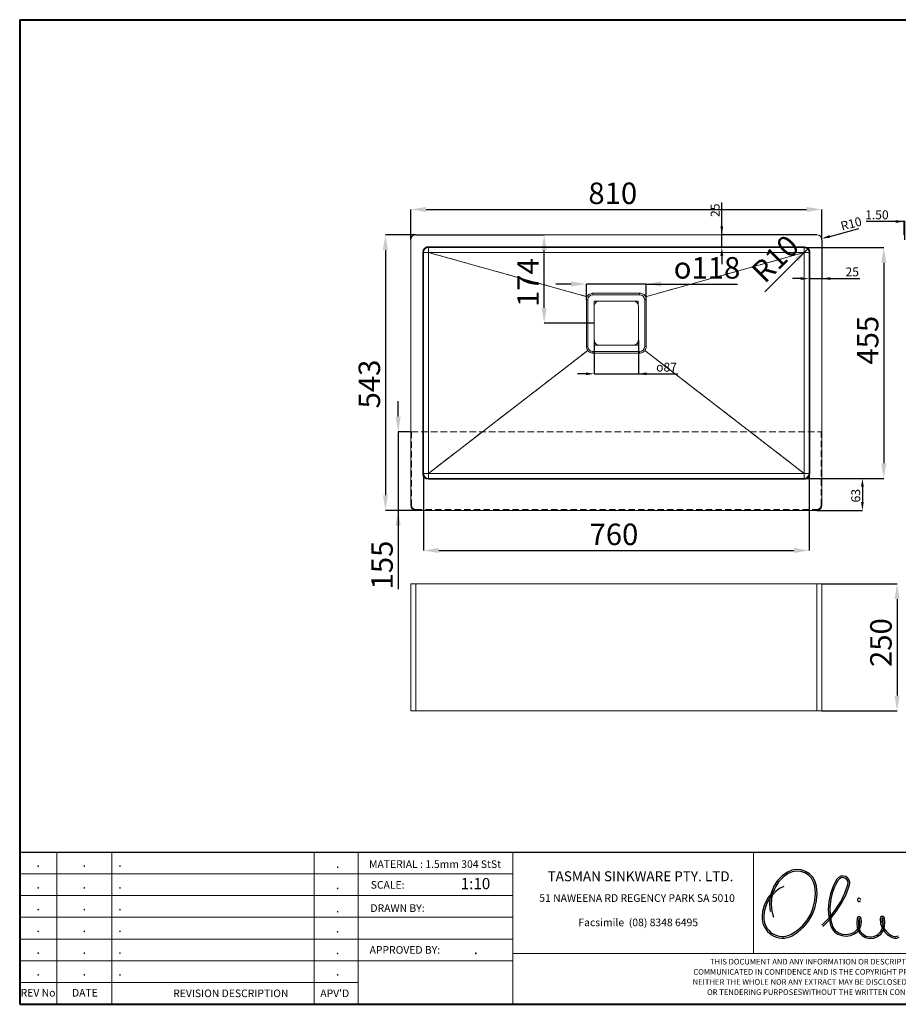
# Model space of a CAD drawing. Units: millimetres. Extents: x 70 to 2886, y 90 to 2030.
# Drawn here: x 70 to 1802, y 90 to 2030 of the extents above; entities that cross this region are included whole.
import ezdxf

# ---------------------------------------------------------------- set-up
doc = ezdxf.new("R2010")
doc.units = ezdxf.units.MM
doc.header["$LTSCALE"] = 10
doc.header["$PDSIZE"] = -1
doc.linetypes.add('HIDDEN', pattern=[1.905, 1.27, -0.635])
doc.layers.add('FORMAT', color=7, linetype='Continuous')
doc.styles.add('SLDTEXTSTYLE0', font='TXT', dxfattribs={"width": 0.605})
doc.styles.add('SLDTEXTSTYLE1', font='TXT', dxfattribs={"width": 0.75})
doc.dimstyles.new('SLDDIMSTYLE0', dxfattribs={"dimtxt": 42.333333, "dimasz": 30, "dimexe": 0, "dimexo": 0.0625, "dimgap": 10.583333, "dimtad": 1, "dimrnd": 1e-09, "dimzin": 12, "dimdsep": 46, "dimtxsty": 'SLDTEXTSTYLE1', "dimsah": 1, "dimcen": 0.09, "dimadec": 0, "dimazin": 3, "dimtfac": 1, "dimtmove": 0, "dimatfit": 0, "dimfxl": 1, "dimfrac": 2, "dimtolj": 1, "dimtzin": 12, "dimarcsym": 0})
doc.dimstyles.new('SLDDIMSTYLE1', dxfattribs={"dimtxt": 42.333333, "dimasz": 30, "dimexe": 0, "dimexo": 0.0625, "dimgap": 10.583333, "dimtad": 1, "dimrnd": 1e-09, "dimzin": 12, "dimdsep": 46, "dimtxsty": 'SLDTEXTSTYLE1', "dimsah": 1, "dimcen": 0.09, "dimadec": 0, "dimazin": 3, "dimtfac": 1, "dimtofl": 0, "dimtmove": 0, "dimatfit": 3, "dimfxl": 1, "dimfrac": 2, "dimtolj": 1, "dimtzin": 12, "dimarcsym": 0})
doc.dimstyles.new('SLDDIMSTYLE2', dxfattribs={"dimtxt": 17.5, "dimasz": 16.51, "dimexe": 0, "dimexo": 0.0625, "dimgap": 4.375, "dimtad": 1, "dimrnd": 1e-09, "dimzin": 12, "dimdsep": 46, "dimtxsty": 'SLDTEXTSTYLE1', "dimsah": 1, "dimcen": 0, "dimadec": 0, "dimazin": 3, "dimtfac": 1, "dimtofl": 0, "dimtmove": 0, "dimatfit": 3, "dimfxl": 1, "dimfrac": 2, "dimtolj": 1, "dimtzin": 12, "dimarcsym": 0})
doc.dimstyles.new('SLDDIMSTYLE3', dxfattribs={"dimtxt": 17.5, "dimasz": 16.51, "dimexe": 0, "dimexo": 0.0625, "dimgap": 4.375, "dimtad": 1, "dimrnd": 1e-09, "dimzin": 12, "dimdsep": 46, "dimtxsty": 'SLDTEXTSTYLE1', "dimsah": 1, "dimcen": 0.09, "dimadec": 0, "dimazin": 3, "dimtfac": 1, "dimtmove": 0, "dimatfit": 0, "dimfxl": 1, "dimfrac": 2, "dimtolj": 1, "dimtzin": 12, "dimarcsym": 0})
doc.dimstyles.new('SLDDIMSTYLE4', dxfattribs={"dimtxt": 17.5, "dimasz": 16.51, "dimexe": 0, "dimexo": 0.0625, "dimgap": 4.375, "dimtad": 1, "dimrnd": 1e-09, "dimzin": 4, "dimdsep": 46, "dimtxsty": 'SLDTEXTSTYLE1', "dimsah": 1, "dimcen": 0.09, "dimadec": 0, "dimazin": 1, "dimtfac": 1, "dimtmove": 0, "dimatfit": 0, "dimfxl": 1, "dimfrac": 2, "dimtolj": 1, "dimtzin": 12, "dimarcsym": 0})

# ---------------------------------------------------------------- blocks, each defined once
blk = doc.blocks.new('SW_NOTE_0')
at = {"layer": 'FORMAT', "color": 0, "char_height": 11, "attachment_point": 2, "style": 'SLDTEXTSTYLE1'}
for s, insert in [('THIS DOCUMENT AND ANY INFORMATION OR DESCRIPTIVE MATTER CONTAINED THEREIN IS', (309.5, 14.2)), ('COMMUNICATED IN CONFIDENCE AND IS THE COPYRIGHT PROPERTY OF TASMAN SINKWARE PTY LTD', (308.8, -5.8)), ('NEITHER THE WHOLE NOR ANY EXTRACT MAY BE DISCLOSED COPIED OR USED FOR MANUFACTURING', (308.9, -25.8)), ('OR TENDERING PURPOSESWITHOUT THE WRITTEN CONSENT OF TASMAN SINKWARE PTY LTD', (310.6, -45.8))]:
    blk.add_mtext(s, dxfattribs=dict(at, insert=insert))
blk = doc.blocks.new('SW_NOTE_1')
at = {"layer": 'FORMAT', "color": 0, "char_height": 15, "attachment_point": 2, "style": 'SLDTEXTSTYLE1'}
for s, insert in [('51 NAWEENA RD REGENCY PARK SA 5010', (193.4, 19.3)), ('Facsimile  (08) 8348 6495', (195.7, -28.7))]:
    blk.add_mtext(s, dxfattribs=dict(at, insert=insert))
blk = doc.blocks.new('*D33')
at = {"layer": 'Defpoints', "color": 0}
for p in [(850.8, 1606.1), (1103.5, 1606.1), (1202.3, 1432.1)]:
    blk.add_point(p, dxfattribs=at)
at = {"layer": 'FORMAT', "color": 0, "lineweight": -2}
for p, q in [((850.8, 1606.1), (1103.5, 1606.1)), ((1103.5, 1462.1), (1103.5, 1576.1)), ((1202.2, 1432.1), (1103.5, 1432.1))]:
    blk.add_line(p, q, dxfattribs=at)
at = {"layer": 'FORMAT', "color": 0}
for points in [[(1108.5, 1576.1), (1098.5, 1576.1), (1103.5, 1606.1)], [(1098.5, 1462.1), (1108.5, 1462.1), (1103.5, 1432.1)]]:
    blk.add_solid(points, dxfattribs=at)
at = {"layer": 'FORMAT', "color": 0, "insert": (1050.6, 1511.9), "char_height": 42.33, "attachment_point": 2, "rotation": 90, "style": 'SLDTEXTSTYLE1'}
blk.add_mtext('\\A1;174', dxfattribs=at)
blk = doc.blocks.new('*D34')
at = {"layer": 'Defpoints', "color": 0}
for p in [(1650.8, 1656.1), (840.8, 1596.1), (1650.8, 1596.1)]:
    blk.add_point(p, dxfattribs=at)
at = {"layer": 'FORMAT', "color": 0, "lineweight": -2}
for p, q in [((840.8, 1596.2), (840.8, 1656.1)), ((870.8, 1656.1), (1620.8, 1656.1)), ((1650.8, 1596.2), (1650.8, 1656.1))]:
    blk.add_line(p, q, dxfattribs=at)
at = {"layer": 'FORMAT', "color": 0}
for points in [[(870.8, 1661.1), (870.8, 1651.1), (840.8, 1656.1)], [(1620.8, 1651.1), (1620.8, 1661.1), (1650.8, 1656.1)]]:
    blk.add_solid(points, dxfattribs=at)
at = {"layer": 'FORMAT', "color": 0, "insert": (1238.8, 1709.1), "char_height": 42.33, "attachment_point": 2, "style": 'SLDTEXTSTYLE1'}
blk.add_mtext('\\A1;810', dxfattribs=at)
blk = doc.blocks.new('*D35')
at = {"layer": 'Defpoints', "color": 0}
for p in [(850.8, 1606.1), (790.8, 1063.1), (850.8, 1063.1)]:
    blk.add_point(p, dxfattribs=at)
at = {"layer": 'FORMAT', "color": 0, "lineweight": -2}
for p, q in [((850.7, 1606.1), (790.8, 1606.1)), ((790.8, 1576.1), (790.8, 1093.1)), ((850.7, 1063.1), (790.8, 1063.1))]:
    blk.add_line(p, q, dxfattribs=at)
at = {"layer": 'FORMAT', "color": 0}
for points in [[(795.8, 1576.1), (785.8, 1576.1), (790.8, 1606.1)], [(785.8, 1093.1), (795.8, 1093.1), (790.8, 1063.1)]]:
    blk.add_solid(points, dxfattribs=at)
at = {"layer": 'FORMAT', "color": 0, "insert": (737.9, 1312.1), "char_height": 42.33, "attachment_point": 2, "rotation": 90, "style": 'SLDTEXTSTYLE1'}
blk.add_mtext('\\A1;543', dxfattribs=at)
blk = doc.blocks.new('*D36')
at = {"layer": 'Defpoints', "color": 0}
for p in [(865.8, 1136.1), (1625.8, 1136.1), (1625.8, 984.2)]:
    blk.add_point(p, dxfattribs=at)
at = {"layer": 'FORMAT', "color": 0, "lineweight": -2}
for p, q in [((865.8, 1136.1), (865.8, 984.2)), ((1625.8, 1136.1), (1625.8, 984.2)), ((895.8, 984.2), (1595.8, 984.2))]:
    blk.add_line(p, q, dxfattribs=at)
at = {"layer": 'FORMAT', "color": 0}
for points in [[(895.8, 989.2), (895.8, 979.2), (865.8, 984.2)], [(1595.8, 979.2), (1595.8, 989.2), (1625.8, 984.2)]]:
    blk.add_solid(points, dxfattribs=at)
at = {"layer": 'FORMAT', "color": 0, "insert": (1241.1, 1037.1), "char_height": 42.33, "attachment_point": 2, "style": 'SLDTEXTSTYLE1'}
blk.add_mtext('\\A1;760', dxfattribs=at)
blk = doc.blocks.new('*D37')
at = {"layer": 'Defpoints', "color": 0}
for p in [(1615.8, 1581.1), (1615.8, 1126.1), (1772.8, 1126.1)]:
    blk.add_point(p, dxfattribs=at)
at = {"layer": 'FORMAT', "color": 0, "lineweight": -2}
for p, q in [((1615.8, 1581.1), (1772.8, 1581.1)), ((1772.8, 1551.1), (1772.8, 1156.1)), ((1615.8, 1126.1), (1772.8, 1126.1))]:
    blk.add_line(p, q, dxfattribs=at)
at = {"layer": 'FORMAT', "color": 0}
for points in [[(1777.8, 1551.1), (1767.8, 1551.1), (1772.8, 1581.1)], [(1767.8, 1156.1), (1777.8, 1156.1), (1772.8, 1126.1)]]:
    blk.add_solid(points, dxfattribs=at)
at = {"layer": 'FORMAT', "color": 0, "insert": (1719.9, 1398.4), "char_height": 42.33, "attachment_point": 2, "rotation": 90, "style": 'SLDTEXTSTYLE1'}
blk.add_mtext('\\A1;455', dxfattribs=at)
blk = doc.blocks.new('*D38')
at = {"layer": 'Defpoints', "color": 0}
for p in [(1622.9, 1578.2), (1615.8, 1571.1)]:
    blk.add_point(p, dxfattribs=at)
at = {"layer": 'FORMAT', "color": 0, "lineweight": -2}
blk.add_line((1622.9, 1578.2), (1538.2, 1493.6), dxfattribs=at)
at = {"layer": 'FORMAT', "color": 0}
blk.add_solid([(1605.2, 1553.5), (1598.1, 1560.5), (1622.9, 1578.2)], dxfattribs=at)
at = {"layer": 'FORMAT', "color": 0, "insert": (1508.3, 1538.5), "char_height": 42.33, "attachment_point": 1, "rotation": 45, "style": 'SLDTEXTSTYLE1'}
blk.add_mtext('\\A1;R10', dxfattribs=at)
blk = doc.blocks.new('*D39')
at = {"layer": 'Defpoints', "color": 0}
for p in [(1640.8, 1596.1), (1650.4, 1598.7)]:
    blk.add_point(p, dxfattribs=at)
at = {"layer": 'FORMAT', "color": 0, "lineweight": -2}
blk.add_line((1666.4, 1603), (1723.6, 1618.3), dxfattribs=at)
at = {"layer": 'FORMAT', "color": 0}
blk.add_solid([(1665.7, 1605.7), (1667.1, 1600.3), (1650.4, 1598.7)], dxfattribs=at)
at = {"layer": 'FORMAT', "color": 0, "insert": (1686.2, 1631), "char_height": 17.5, "attachment_point": 1, "rotation": 15, "style": 'SLDTEXTSTYLE1'}
blk.add_mtext('\\A1;R10', dxfattribs=at)
blk = doc.blocks.new('*D40')
at = {"layer": 'Defpoints', "color": 0}
for p in [(1615.8, 1126.1), (1640.8, 1063.1), (1730.8, 1063.1)]:
    blk.add_point(p, dxfattribs=at)
at = {"layer": 'FORMAT', "color": 0, "lineweight": -2}
for p, q in [((1615.8, 1126.1), (1730.8, 1126.1)), ((1730.8, 1109.6), (1730.8, 1079.7)), ((1640.8, 1063.1), (1730.8, 1063.1))]:
    blk.add_line(p, q, dxfattribs=at)
at = {"layer": 'FORMAT', "color": 0}
for points in [[(1733.5, 1109.6), (1728, 1109.6), (1730.8, 1126.1)], [(1728, 1079.7), (1733.5, 1079.7), (1730.8, 1063.1)]]:
    blk.add_solid(points, dxfattribs=at)
at = {"layer": 'FORMAT', "color": 0, "insert": (1708.9, 1092.1), "char_height": 17.5, "attachment_point": 2, "rotation": 90, "style": 'SLDTEXTSTYLE1'}
blk.add_mtext('\\A1;63', dxfattribs=at)
blk = doc.blocks.new('*D41')
at = {"layer": 'Defpoints', "color": 0}
for p in [(1650.8, 1596.1), (1625.8, 1571.1), (1650.8, 1519.9)]:
    blk.add_point(p, dxfattribs=at)
at = {"layer": 'FORMAT', "color": 0, "lineweight": -2}
for p, q in [((1650.8, 1596.1), (1650.8, 1519.9)), ((1625.8, 1571.1), (1625.8, 1519.9)), ((1609.3, 1519.9), (1592.8, 1519.9)), ((1625.8, 1519.9), (1650.8, 1519.9)), ((1650.8, 1519.9), (1726, 1519.9)), ((1667.3, 1519.9), (1683.8, 1519.9))]:
    blk.add_line(p, q, dxfattribs=at)
at = {"layer": 'FORMAT', "color": 0}
for points in [[(1609.3, 1517.2), (1609.3, 1522.7), (1625.8, 1519.9)], [(1667.3, 1522.7), (1667.3, 1517.2), (1650.8, 1519.9)]]:
    blk.add_solid(points, dxfattribs=at)
at = {"layer": 'FORMAT', "color": 0, "insert": (1710.7, 1541.8), "char_height": 17.5, "attachment_point": 2, "style": 'SLDTEXTSTYLE1'}
blk.add_mtext('\\A1;25', dxfattribs=at)
blk = doc.blocks.new('*D42')
at = {"layer": 'Defpoints', "color": 0}
for p in [(1453.7, 1606.1), (1640.8, 1606.1), (1615.8, 1581.1)]:
    blk.add_point(p, dxfattribs=at)
at = {"layer": 'FORMAT', "color": 0, "lineweight": -2}
for p, q in [((1453.7, 1606.1), (1453.7, 1669.8)), ((1453.7, 1622.7), (1453.7, 1639.2)), ((1640.7, 1606.1), (1453.7, 1606.1)), ((1453.7, 1581.1), (1453.7, 1606.1)), ((1615.7, 1581.1), (1453.7, 1581.1)), ((1453.7, 1564.6), (1453.7, 1548.1))]:
    blk.add_line(p, q, dxfattribs=at)
at = {"layer": 'FORMAT', "color": 0}
for points in [[(1450.9, 1622.7), (1456.4, 1622.7), (1453.7, 1606.1)], [(1456.4, 1564.6), (1450.9, 1564.6), (1453.7, 1581.1)]]:
    blk.add_solid(points, dxfattribs=at)
at = {"layer": 'FORMAT', "color": 0, "insert": (1431.8, 1654.5), "char_height": 17.5, "attachment_point": 2, "rotation": 90, "style": 'SLDTEXTSTYLE1'}
blk.add_mtext('\\A1;25', dxfattribs=at)
blk = doc.blocks.new('*D43')
at = {"layer": 'Defpoints', "color": 0}
for p in [(1202.3, 1398.6), (1289.3, 1398.6), (1289.3, 1332.3)]:
    blk.add_point(p, dxfattribs=at)
at = {"layer": 'FORMAT', "color": 0, "lineweight": -2}
for p, q in [((1202.3, 1398.6), (1202.3, 1332.3)), ((1289.3, 1398.6), (1289.3, 1332.3)), ((1185.8, 1332.3), (1169.3, 1332.3)), ((1202.3, 1332.3), (1289.3, 1332.3)), ((1289.3, 1332.3), (1367.3, 1332.3)), ((1305.8, 1332.3), (1322.3, 1332.3))]:
    blk.add_line(p, q, dxfattribs=at)
at = {"layer": 'FORMAT', "color": 0}
for points in [[(1185.8, 1329.5), (1185.8, 1335), (1202.3, 1332.3)], [(1305.8, 1335), (1305.8, 1329.5), (1289.3, 1332.3)]]:
    blk.add_solid(points, dxfattribs=at)
at = {"layer": 'FORMAT', "color": 0, "insert": (1344.8, 1354.2), "char_height": 17.5, "attachment_point": 2, "style": 'SLDTEXTSTYLE1'}
blk.add_mtext('\\A1;{\\fGDT;o}87', dxfattribs=at)
blk = doc.blocks.new('*D44')
at = {"layer": 'Defpoints', "color": 0}
for p in [(1186.8, 1509.2), (1186.8, 1478.1), (1304.8, 1478.1)]:
    blk.add_point(p, dxfattribs=at)
at = {"layer": 'FORMAT', "color": 0, "lineweight": -2}
for p, q in [((1156.8, 1509.2), (1126.8, 1509.2)), ((1186.8, 1478.2), (1186.8, 1509.2)), ((1304.8, 1509.2), (1186.8, 1509.2)), ((1304.8, 1478.2), (1304.8, 1509.2)), ((1304.8, 1509.2), (1484.3, 1509.2)), ((1334.8, 1509.2), (1364.8, 1509.2))]:
    blk.add_line(p, q, dxfattribs=at)
at = {"layer": 'FORMAT', "color": 0}
for points in [[(1156.8, 1504.2), (1156.8, 1514.2), (1186.8, 1509.2)], [(1334.8, 1514.2), (1334.8, 1504.2), (1304.8, 1509.2)]]:
    blk.add_solid(points, dxfattribs=at)
at = {"layer": 'FORMAT', "color": 0, "insert": (1424.5, 1562.2), "char_height": 42.333, "attachment_point": 2, "style": 'SLDTEXTSTYLE1'}
blk.add_mtext('\\A1;{\\fGDT;o}118', dxfattribs=at)
blk = doc.blocks.new('*D45')
at = {"layer": 'Defpoints', "color": 0}
for p in [(840.8, 1218.1), (815.8, 1063.1), (850.8, 1063.1)]:
    blk.add_point(p, dxfattribs=at)
at = {"layer": 'FORMAT', "color": 0, "lineweight": -2}
for p, q in [((815.8, 1248.1), (815.8, 1278.1)), ((840.7, 1218.1), (815.8, 1218.1)), ((815.8, 1218.1), (815.8, 1063.1)), ((850.7, 1063.1), (815.8, 1063.1)), ((815.8, 1063.1), (815.8, 907.9)), ((815.8, 1033.1), (815.8, 1003.1))]:
    blk.add_line(p, q, dxfattribs=at)
at = {"layer": 'FORMAT', "color": 0}
for points in [[(810.8, 1248.1), (820.8, 1248.1), (815.8, 1218.1)], [(820.8, 1033.1), (810.8, 1033.1), (815.8, 1063.1)]]:
    blk.add_solid(points, dxfattribs=at)
at = {"layer": 'FORMAT', "color": 0, "insert": (762.9, 955.5), "char_height": 42.33, "attachment_point": 2, "rotation": 90, "style": 'SLDTEXTSTYLE1'}
blk.add_mtext('\\A1;155', dxfattribs=at)
blk = doc.blocks.new('*D46')
at = {"layer": 'Defpoints', "color": 0}
for p in [(1650.8, 918.3), (1650.8, 668.3), (1799, 668.3)]:
    blk.add_point(p, dxfattribs=at)
at = {"layer": 'FORMAT', "color": 0, "lineweight": -2}
for p, q in [((1650.8, 918.3), (1799, 918.3)), ((1799, 888.3), (1799, 698.3)), ((1650.8, 668.3), (1799, 668.3))]:
    blk.add_line(p, q, dxfattribs=at)
at = {"layer": 'FORMAT', "color": 0}
for points in [[(1804, 888.3), (1794, 888.3), (1799, 918.3)], [(1794, 698.3), (1804, 698.3), (1799, 668.3)]]:
    blk.add_solid(points, dxfattribs=at)
at = {"layer": 'FORMAT', "color": 0, "insert": (1746.1, 802.7), "char_height": 42.33, "attachment_point": 2, "rotation": 90, "style": 'SLDTEXTSTYLE1'}
blk.add_mtext('\\A1;250', dxfattribs=at)
blk = doc.blocks.new('*D48')
at = {"layer": 'Defpoints', "color": 0}
for p in [(1813.1, 1632.4), (1813.1, 1606.1), (1814.6, 1596.1)]:
    blk.add_point(p, dxfattribs=at)
at = {"layer": 'FORMAT', "color": 0, "lineweight": -2}
for p, q in [((1813.1, 1632.4), (1738.5, 1632.4)), ((1796.6, 1632.4), (1780, 1632.4)), ((1813.1, 1606.2), (1813.1, 1632.4)), ((1814.6, 1632.4), (1813.1, 1632.4)), ((1814.6, 1596.2), (1814.6, 1632.4)), ((1831.1, 1632.4), (1847.6, 1632.4))]:
    blk.add_line(p, q, dxfattribs=at)
at = {"layer": 'FORMAT', "color": 0}
for points in [[(1796.6, 1629.6), (1796.6, 1635.1), (1813.1, 1632.4)], [(1831.1, 1635.1), (1831.1, 1629.6), (1814.6, 1632.4)]]:
    blk.add_solid(points, dxfattribs=at)
at = {"layer": 'FORMAT', "color": 0, "insert": (1759.3, 1654.3), "char_height": 17.5, "attachment_point": 2, "style": 'SLDTEXTSTYLE1'}
blk.add_mtext('\\A1;1.50', dxfattribs=at)

msp = doc.modelspace()

# ---------------------------------------------------------------- linework, layer by layer
at = {"color": 7, "linetype": 'Continuous', "lineweight": 15}
for p, q in [((840.784, 1596.146), (840.784, 1073.146)), ((1640.784, 1606.146), (850.784, 1606.146)), ((1650.784, 1073.146), (1650.784, 1596.146)), ((875.784, 1582.646), (875.784, 1581.146)), ((875.784, 1582.646), (1615.784, 1582.646)), ((1615.784, 1581.146), (875.784, 1581.146)), ((875.784, 1581.146), (875.784, 1571.146)), ((1615.784, 1582.646), (1615.784, 1581.146)), ((1615.784, 1581.146), (1615.784, 1571.146)), ((864.284, 1136.146), (864.284, 1571.146)), ((864.284, 1571.146), (865.784, 1571.146)), ((865.784, 1571.146), (865.784, 1136.146)), ((865.784, 1571.146), (875.784, 1571.146)), ((875.784, 1571.146), (875.784, 1136.146)), ((1615.784, 1571.146), (875.784, 1571.146)), ((1188.228, 1484.1), (875.784, 1571.146)), ((1615.784, 1571.146), (1303.341, 1484.1)), ((1615.784, 1136.146), (1615.784, 1571.146)), ((1615.784, 1571.146), (1625.784, 1571.146)), ((1625.784, 1136.146), (1625.784, 1571.146)), ((1625.784, 1571.146), (1627.284, 1571.146)), ((1627.284, 1571.146), (1627.284, 1136.146)), ((1186.784, 1478.146), (1186.784, 1386.146)), ((1189.784, 1478.146), (1186.784, 1478.146)), ((1189.784, 1478.146), (1189.784, 1386.146)), ((1199.784, 1491.146), (1291.784, 1491.146)), ((1199.784, 1488.146), (1199.784, 1491.146)), ((1291.784, 1488.146), (1199.784, 1488.146)), ((1202.412, 1475.518), (1202.412, 1467.238)), ((1202.412, 1475.518), (1210.693, 1475.518)), ((1279.284, 1475.646), (1212.284, 1475.646)), ((1280.876, 1475.518), (1289.157, 1475.518)), ((1289.157, 1475.518), (1289.157, 1467.238)), ((1291.784, 1488.146), (1291.784, 1491.146)), ((1301.784, 1478.146), (1304.784, 1478.146)), ((1301.784, 1386.146), (1301.784, 1478.146)), ((1304.784, 1478.146), (1304.784, 1386.146)), ((1202.284, 1465.646), (1202.284, 1398.646)), ((1289.284, 1398.646), (1289.284, 1465.646)), ((1202.412, 1397.054), (1202.412, 1388.773)), ((1289.157, 1397.054), (1289.157, 1388.773)), ((875.784, 1136.146), (1189.526, 1378.16)), ((1189.784, 1386.146), (1186.784, 1386.146)), ((1202.412, 1388.773), (1210.693, 1388.773)), ((1212.284, 1388.646), (1279.284, 1388.646)), ((1280.876, 1388.773), (1289.157, 1388.773)), ((1301.784, 1386.146), (1304.784, 1386.146)), ((1615.784, 1136.146), (1302.043, 1378.16)), ((1199.784, 1376.146), (1199.784, 1373.146)), ((1199.784, 1376.146), (1291.784, 1376.146)), ((1199.784, 1373.146), (1291.784, 1373.146)), ((1291.784, 1376.146), (1291.784, 1373.146)), ((864.284, 1136.146), (865.784, 1136.146)), ((865.784, 1136.146), (875.784, 1136.146)), ((875.784, 1136.146), (875.784, 1126.146)), ((875.784, 1136.146), (1615.784, 1136.146)), ((875.784, 1126.146), (875.784, 1124.646)), ((875.784, 1126.146), (1615.784, 1126.146)), ((1615.784, 1136.146), (1615.784, 1126.146)), ((1615.784, 1136.146), (1625.784, 1136.146)), ((1615.784, 1126.146), (1615.784, 1124.646)), ((1625.784, 1136.146), (1627.284, 1136.146)), ((1615.784, 1124.646), (875.784, 1124.646)), ((850.784, 1063.146), (1640.784, 1063.146)), ((840.784, 668.31), (840.784, 918.31)), ((840.784, 918.31), (850.784, 918.31)), ((850.784, 668.31), (850.784, 918.31)), ((850.784, 918.31), (1640.784, 918.31)), ((1640.784, 668.31), (1640.784, 918.31)), ((1640.784, 918.31), (1650.784, 918.31)), ((1650.784, 668.31), (1650.784, 918.31)), ((840.784, 668.31), (850.784, 668.31)), ((850.784, 668.31), (1640.784, 668.31)), ((1640.784, 668.31), (1650.784, 668.31))]:
    msp.add_line(p, q, dxfattribs=at)
at = {"color": 7, "linetype": 'HIDDEN', "lineweight": 0}
for p, q in [((1615.784, 1582.646), (875.784, 1582.646)), ((875.784, 1582.646), (875.784, 1571.19)), ((1615.784, 1582.646), (1615.784, 1571.19)), ((864.284, 1571.146), (864.284, 1136.146)), ((864.284, 1571.146), (875.772, 1571.146)), ((1627.284, 1571.146), (1627.284, 1136.146)), ((1189.784, 1478.146), (1189.068, 1478.146)), ((1199.784, 1488.146), (1199.784, 1488.862)), ((1291.784, 1488.146), (1291.784, 1488.862)), ((1301.784, 1478.146), (1302.5, 1478.146)), ((1189.784, 1386.146), (1189.068, 1386.146)), ((1301.784, 1386.146), (1302.5, 1386.146)), ((1199.784, 1376.146), (1199.784, 1375.43)), ((1291.784, 1376.146), (1291.784, 1375.43)), ((842.284, 1218.146), (840.784, 1218.146)), ((842.284, 1218.146), (842.284, 1073.146)), ((842.284, 1218.146), (1649.284, 1218.146)), ((1649.284, 1218.146), (1650.784, 1218.146)), ((1649.284, 1073.146), (1649.284, 1218.146)), ((875.784, 1136.13), (875.784, 1124.646)), ((1615.784, 1136.13), (1615.784, 1124.646)), ((1615.797, 1136.146), (1627.284, 1136.146)), ((1615.784, 1124.646), (875.784, 1124.646)), ((850.784, 1064.646), (1640.784, 1064.646))]:
    msp.add_line(p, q, dxfattribs=at)
at = {"color": 7, "linetype": 'HIDDEN', "lineweight": 0, "flags": 128}
for points in [[(875.772, 1571.146), (875.772, 1537.507), (875.772, 1353.507), (875.772, 1330.507), (875.772, 1238.507), (875.772, 1136.146)], [(1187.61, 1484.277), (1109.8, 1505.965), (1031.99, 1527.653), (953.058, 1549.651), (875.783, 1571.186)], [(1615.786, 1571.186), (1538.511, 1549.651), (1459.578, 1527.653), (1381.768, 1505.965), (1303.959, 1484.277)], [(1615.797, 1571.146), (1618.038, 1571.146), (1620.194, 1571.146), (1622.18, 1571.146), (1623.92, 1571.146), (1625.349, 1571.146), (1626.41, 1571.146), (1627.064, 1571.146), (1627.284, 1571.146)], [(1615.797, 1136.146), (1615.797, 1169.507), (1615.797, 1353.507), (1615.797, 1376.507), (1615.797, 1468.507), (1615.797, 1571.146)], [(875.775, 1136.133), (954.145, 1196.586), (1032.643, 1257.138), (1110.836, 1317.456), (1189.028, 1377.776)], [(1615.793, 1136.133), (1537.424, 1196.586), (1458.926, 1257.138), (1380.733, 1317.456), (1302.541, 1377.776)], [(864.284, 1136.146), (864.505, 1136.146), (865.159, 1136.146), (866.22, 1136.146), (867.648, 1136.146), (869.389, 1136.146), (871.375, 1136.146), (873.53, 1136.146), (875.772, 1136.146)]]:
    msp.add_lwpolyline(points, dxfattribs=at)
at = {"color": 7, "linetype": 'Continuous', "lineweight": 15}
for centre, radius, start, end in [((850.784, 1596.146), 10, 90, 180), ((1640.784, 1596.146), 10, 0, 90), ((875.784, 1571.146), 11.5, 90, 180), ((875.784, 1571.146), 10, 90, 180), ((1615.784, 1571.146), 11.5, 0, 90), ((1615.784, 1571.146), 10, 0, 90), ((1199.784, 1478.146), 10, 90, 180), ((1212.284, 1465.646), 10, 99.159261, 170.840739), ((1212.284, 1465.646), 10, 90, 99.159261), ((1279.284, 1465.646), 10, 80.840739, 90), ((1279.284, 1465.646), 10, 9.159261, 80.840739), ((1291.784, 1478.146), 10, 0, 90), ((1212.284, 1465.646), 10, 170.840739, 180), ((1279.284, 1465.646), 10, 0, 9.159261), ((1212.284, 1398.646), 10, 180, 189.159261), ((1212.284, 1398.646), 10, 189.159261, 260.840739), ((1279.284, 1398.646), 10, 279.159261, 350.840739), ((1279.284, 1398.646), 10, 350.840739, 0), ((1199.784, 1386.146), 10, 180, 270), ((1212.284, 1398.646), 10, 260.840739, 270), ((1279.284, 1398.646), 10, 270, 279.159261), ((1291.784, 1386.146), 10, 270, 0), ((875.784, 1136.146), 11.5, 180, 270), ((875.784, 1136.146), 10, 180, 270), ((1615.784, 1136.146), 10, 270, 0), ((1615.784, 1136.146), 11.5, 270, 0), ((850.784, 1073.146), 10, 180, 270), ((1640.784, 1073.146), 10, 270, 0)]:
    msp.add_arc(centre, radius, start, end, dxfattribs=at)
at = {"color": 7, "linetype": 'HIDDEN', "lineweight": 0}
for centre, radius, start, end in [((875.784, 1571.146), 11.5, 90, 180), ((1615.784, 1571.146), 11.5, 0, 90), ((875.784, 1136.146), 11.5, 180, 270), ((1615.784, 1136.146), 11.5, 270, 0), ((850.784, 1073.146), 8.5, 180, 270), ((1640.784, 1073.146), 8.5, 270, 0)]:
    msp.add_arc(centre, radius, start, end, dxfattribs=at)
for points in [[(875.772, 1571.146), (875.772, 1571.159), (875.77, 1571.173), (875.767, 1571.186)], [(1615.797, 1571.146), (1615.797, 1571.159), (1615.798, 1571.173), (1615.802, 1571.186)], [(875.772, 1136.146), (875.772, 1136.141), (875.772, 1136.135), (875.771, 1136.13)], [(1615.797, 1136.146), (1615.797, 1136.141), (1615.797, 1136.135), (1615.797, 1136.13)]]:
    msp.add_open_spline(points, degree=3, dxfattribs=at)
at = {"color": 7, "linetype": 'Continuous', "lineweight": 15}
for points, knots in [([(1186.784, 1478.146), (1186.784, 1479.177), (1186.907, 1480.207), (1187.393, 1482.211), (1187.756, 1483.184), (1188.228, 1484.1)], [0, 0, 0, 0, 0.5, 0.5, 1, 1, 1, 1]), ([(1188.228, 1484.1), (1188.771, 1485.154), (1189.46, 1486.134), (1191.076, 1487.871), (1192.004, 1488.628), (1194.03, 1489.863), (1195.128, 1490.341), (1197.412, 1490.982), (1198.598, 1491.146), (1199.784, 1491.146)], [0, 0, 0, 0, 0.25, 0.25, 0.5, 0.5, 0.75, 0.75, 1, 1, 1, 1]), ([(1291.784, 1491.146), (1292.971, 1491.146), (1294.157, 1490.982), (1296.441, 1490.341), (1297.539, 1489.863), (1299.565, 1488.628), (1300.492, 1487.871), (1302.109, 1486.134), (1302.797, 1485.154), (1303.341, 1484.1)], [0, 0, 0, 0, 0.25, 0.25, 0.5, 0.5, 0.75, 0.75, 1, 1, 1, 1]), ([(1303.341, 1484.1), (1303.813, 1483.184), (1304.175, 1482.211), (1304.661, 1480.207), (1304.784, 1479.177), (1304.784, 1478.146)], [0, 0, 0, 0, 0.5, 0.5, 1, 1, 1, 1]), ([(1189.526, 1378.16), (1188.646, 1379.291), (1187.954, 1380.569), (1187.023, 1383.28), (1186.784, 1384.713), (1186.784, 1386.146)], [0, 0, 0, 0, 0.5, 0.5, 1, 1, 1, 1]), ([(1199.784, 1373.146), (1198.799, 1373.146), (1197.814, 1373.258), (1195.895, 1373.702), (1194.96, 1374.034), (1193.19, 1374.899), (1192.355, 1375.433), (1190.825, 1376.675), (1190.131, 1377.383), (1189.526, 1378.16)], [0, 0, 0, 0, 0.25, 0.25, 0.5, 0.5, 0.75, 0.75, 1, 1, 1, 1]), ([(1302.043, 1378.16), (1301.437, 1377.383), (1300.744, 1376.675), (1299.214, 1375.433), (1298.378, 1374.899), (1296.608, 1374.034), (1295.674, 1373.702), (1293.754, 1373.258), (1292.769, 1373.146), (1291.784, 1373.146)], [0, 0, 0, 0, 0.25, 0.25, 0.5, 0.5, 0.75, 0.75, 1, 1, 1, 1]), ([(1304.784, 1386.146), (1304.784, 1384.713), (1304.545, 1383.28), (1303.614, 1380.569), (1302.923, 1379.291), (1302.043, 1378.16)], [0, 0, 0, 0, 0.5, 0.5, 1, 1, 1, 1])]:
    msp.add_open_spline(points, degree=3, knots=knots, dxfattribs=at)
at = {"layer": 'FORMAT', "linetype": 'Continuous', "lineweight": 40}
for p, q in [((70.002, 2029.983), (2880.002, 2029.983)), ((70.002, 2029.983), (70.002, 89.983)), ((70.002, 89.983), (2880.002, 89.983))]:
    msp.add_line(p, q, dxfattribs=at)
at = {"layer": 'FORMAT', "linetype": 'Continuous', "lineweight": 30}
msp.add_line((70.002, 389.983), (2880.002, 389.983), dxfattribs=at)
at = {"layer": 'FORMAT', "lineweight": 15}
for p, q in [((143.241, 89.983), (143.241, 389.983)), ((251.534, 89.983), (251.534, 389.983)), ((650.291, 89.983), (650.291, 389.983)), ((736.868, 89.983), (736.868, 389.983)), ((1041.547, 89.983), (1041.547, 389.983)), ((1515.849, 389.983), (1515.849, 189.983)), ((1041.547, 189.983), (2880.002, 189.983)), ((70.002, 132.84), (736.868, 132.84))]:
    msp.add_line(p, q, dxfattribs=at)
at = {"layer": 'FORMAT'}
for p, q in [((1583.08, 350.487), (1572.719, 343.111)), ((1591.459, 354.119), (1583.079, 350.487)), ((1592.379, 351.031), (1584.704, 347.704)), ((1600.717, 355.659), (1591.459, 354.119)), ((1600.849, 352.44), (1592.379, 351.031)), ((1610.064, 354.876), (1600.717, 355.659)), ((1609.397, 351.724), (1600.849, 352.44)), ((1617.292, 349.031), (1609.397, 351.724)), ((1618.691, 351.934), (1610.064, 354.876)), ((1626.391, 347.011), (1618.691, 351.934)), ((1563.68, 333.814), (1556.443, 323.011)), ((1566.185, 331.787), (1559.271, 321.466)), ((1572.719, 343.111), (1563.68, 333.814)), ((1574.816, 340.665), (1566.185, 331.787)), ((1584.704, 347.704), (1574.816, 340.665)), ((1624.342, 344.524), (1617.292, 349.031)), ((1630.302, 338.25), (1624.342, 344.524)), ((1632.891, 340.168), (1626.391, 347.011)), ((1634.596, 330.691), (1630.302, 338.25)), ((1637.57, 331.932), (1632.891, 340.168)), ((1636.927, 322.544), (1634.596, 330.691)), ((1640.107, 323.064), (1637.57, 331.932)), ((1680.524, 336.373), (1673.101, 322.43)), ((1683.878, 340.034), (1680.524, 336.373)), ((1688.178, 342.21), (1683.878, 340.034)), ((1692.965, 342.764), (1688.178, 342.21)), ((1697.782, 341.56), (1692.965, 342.764)), ((1701.854, 338.718), (1697.782, 341.56)), ((1704.579, 334.744), (1701.854, 338.718)), ((1705.761, 330.072), (1704.579, 334.744)), ((1705.204, 325.138), (1705.761, 330.072)), ((1551.312, 311.262), (1548.316, 298.776)), ((1558.094, 314.846), (1551.088, 307.956)), ((1556.443, 323.011), (1551.312, 311.262)), ((1560.19, 312.399), (1553.502, 305.822)), ((1559.271, 321.466), (1554.367, 310.238)), ((1567.705, 317.969), (1560.19, 312.399)), ((1575.822, 322.387), (1567.705, 317.969)), ((1638.122, 308.599), (1636.927, 322.544)), ((1641.344, 308.628), (1640.107, 323.064)), ((1673.101, 322.43), (1667.758, 307.729)), ((1698.444, 306.634), (1705.204, 325.138)), ((1540.291, 291.738), (1536.602, 282.567)), ((1545.14, 300.224), (1540.291, 291.738)), ((1547.823, 298.44), (1543.191, 290.335)), ((1551.088, 307.956), (1545.14, 300.224)), ((1548.316, 298.776), (1547.557, 285.741)), ((1553.502, 305.822), (1547.823, 298.44)), ((1551.503, 298.303), (1550.778, 285.841)), ((1554.367, 310.238), (1551.503, 298.303)), ((1634.009, 280.638), (1637.151, 294.456)), ((1637.086, 279.683), (1640.339, 293.987)), ((1637.151, 294.456), (1638.122, 308.599)), ((1640.339, 293.987), (1641.344, 308.628)), ((1664.524, 292.499), (1663.433, 276.968)), ((1667.758, 307.729), (1664.524, 292.499)), ((1689.718, 289.072), (1698.444, 306.634)), ((1534.196, 272.97), (1533.124, 263.224)), ((1536.602, 282.567), (1534.196, 272.97)), ((1537.368, 272.403), (1536.344, 263.09)), ((1539.667, 281.574), (1537.368, 272.403)), ((1543.191, 290.335), (1539.667, 281.574)), ((1547.557, 285.741), (1549.128, 272.786)), ((1550.778, 285.841), (1552.279, 273.458)), ((1552.279, 273.458), (1555.881, 261.751)), ((1628.852, 267.648), (1634.009, 280.638)), ((1631.746, 266.232), (1637.086, 279.683)), ((1663.433, 276.968), (1664.516, 261.364)), ((1666.756, 257.387), (1679.122, 272.606)), ((1679.122, 272.606), (1689.718, 289.072)), ((1533.124, 263.224), (1533.23, 258.017)), ((1533.23, 258.017), (1534.01, 252.733)), ((1534.01, 252.733), (1535.488, 247.507)), ((1536.344, 263.09), (1536.441, 258.282)), ((1536.441, 258.282), (1537.161, 253.405)), ((1537.161, 253.405), (1538.526, 248.583)), ((1612.841, 244.741), (1621.778, 255.626)), ((1615.163, 242.508), (1624.421, 253.783)), ((1621.778, 255.626), (1628.852, 267.648)), ((1624.421, 253.783), (1631.746, 266.232)), ((1652.716, 243.567), (1666.756, 257.387)), ((1664.516, 261.364), (1667.806, 245.915)), ((1720.395, 259.004), (1719.773, 250.321)), ((1721.369, 261.15), (1720.395, 259.004)), ((1723.186, 262.223), (1721.369, 261.15)), ((1725.284, 262.223), (1723.186, 262.223)), ((1723.805, 258.974), (1723.588, 258.57)), ((1724.235, 259.135), (1723.805, 258.974)), ((1724.664, 258.974), (1724.235, 259.135)), ((1724.881, 258.57), (1724.664, 258.974)), ((1727.101, 261.15), (1725.284, 262.223)), ((1728.074, 259.004), (1727.101, 261.15)), ((1728.672, 251.674), (1728.074, 259.004)), ((1766.734, 261.413), (1765.838, 258.954)), ((1765.838, 258.954), (1766.475, 249.42)), ((1768.654, 262.758), (1766.734, 261.413)), ((1770.977, 262.94), (1768.654, 262.758)), ((1773.083, 261.91), (1770.977, 262.94)), ((1774.351, 259.621), (1773.083, 261.91)), ((1775.229, 251.359), (1774.351, 259.621)), ((1535.488, 247.507), (1537.655, 242.483)), ((1537.655, 242.483), (1540.462, 237.796)), ((1538.526, 248.583), (1540.524, 243.95)), ((1540.462, 237.796), (1543.827, 233.568)), ((1540.524, 243.95), (1543.111, 239.631)), ((1543.111, 239.631), (1546.211, 235.736)), ((1543.827, 233.568), (1547.643, 229.89)), ((1546.211, 235.736), (1549.723, 232.35)), ((1590.685, 227.978), (1602.339, 235.421)), ((1592.201, 225.134), (1604.281, 232.85)), ((1602.339, 235.421), (1612.841, 244.741)), ((1604.281, 232.85), (1615.163, 242.508)), ((1667.806, 245.915), (1671.086, 238.538)), ((1671.086, 238.538), (1676.147, 232.433)), ((1715.221, 228.819), (1720.942, 232.907)), ((1719.773, 250.321), (1720.258, 241.629)), ((1720.258, 241.629), (1720.914, 238.613)), ((1720.914, 238.613), (1724.563, 231.25)), ((1720.942, 232.907), (1725.23, 238.314)), ((1725.23, 238.314), (1727.876, 244.688)), ((1727.876, 244.688), (1728.672, 251.674)), ((1766.475, 249.42), (1769.381, 240.539)), ((1767.028, 228.468), (1771.607, 235.293)), ((1769.381, 240.539), (1774.324, 232.682)), ((1771.607, 235.293), (1774.304, 243.151)), ((1774.304, 243.151), (1775.229, 251.359)), ((1547.643, 229.89), (1551.785, 226.82)), ((1549.723, 232.35), (1553.535, 229.526)), ((1551.785, 226.82), (1556.279, 224.31)), ((1553.535, 229.526), (1557.667, 227.217)), ((1556.279, 224.31), (1561.178, 222.358)), ((1557.667, 227.217), (1562.172, 225.423)), ((1561.178, 222.358), (1566.38, 221.054)), ((1562.172, 225.423), (1566.953, 224.225)), ((1566.38, 221.054), (1571.757, 220.462)), ((1566.953, 224.225), (1571.893, 223.681)), ((1571.757, 220.462), (1577.166, 220.605)), ((1571.893, 223.681), (1576.862, 223.812)), ((1576.862, 223.812), (1581.729, 224.608)), ((1577.166, 220.605), (1582.463, 221.471)), ((1581.729, 224.608), (1586.37, 226.021)), ((1582.463, 221.471), (1587.511, 223.008)), ((1586.37, 226.021), (1590.685, 227.978)), ((1587.511, 223.008), (1592.202, 225.135)), ((1676.147, 232.433), (1682.658, 227.906)), ((1682.658, 227.906), (1690.286, 225.261)), ((1690.286, 225.261), (1698.813, 224.551)), ((1698.813, 224.551), (1707.232, 225.753)), ((1707.232, 225.753), (1715.221, 228.819)), ((1724.563, 231.25), (1730.103, 225.415)), ((1730.103, 225.415), (1737.103, 221.447)), ((1737.103, 221.447), (1745.129, 219.683)), ((1745.129, 219.683), (1753.317, 220.385)), ((1753.317, 220.385), (1760.774, 223.406)), ((1760.774, 223.406), (1767.028, 228.468)), ((1774.324, 232.682), (1781.071, 226.217)), ((1781.071, 226.217), (1789.391, 221.516)), ((1789.391, 221.516), (1793.935, 220.383)), ((1793.935, 220.383), (1798.568, 220.582)), ((1798.568, 220.582), (1802.998, 222.102))]:
    msp.add_line(p, q, dxfattribs=at)
at = {"layer": 'FORMAT', "lineweight": 0}
for p, q in [((70.002, 347.126), (1041.547, 347.126)), ((70.002, 304.269), (1041.547, 304.269)), ((70.002, 261.412), (1041.547, 261.412)), ((70.002, 218.554), (1041.547, 218.554)), ((70.002, 175.697), (1041.547, 175.697))]:
    msp.add_line(p, q, dxfattribs=at)
at = {"layer": 'FORMAT'}
for centre, radius, start, end in [((1775.436, 276.906), 108.781, 147.931411, 196.063747), ((1692.115, 329.11), 10.456, 68.336053, 147.931411), ((1692.115, 329.111), 10.456, 343.118159, 68.336053), ((1535.568, 376.619), 174.053, 311.362821, 343.118159), ((1724.185, 295.902), 3.222, 112.166916, 224.333397), ((1724.185, 295.902), 3.222, 224.333397, 336.499496), ((1724.185, 295.902), 3.222, 359.99957, 112.166916), ((1788.257, 249.78), 65.264, 172.259168, 186.836474), ((1660.305, 249.788), 65.171, 1.577517, 7.744527), ((1737.197, 251.493), 34.811, 334.789042, 12.340862), ((1803.804, 256.711), 34.81, 176.650567, 247.730256), ((1770.14, 258.7), 1.088, 94.481069, 177.633387), ((1770.14, 258.7), 1.088, 12.340862, 94.481069), ((1695.991, 254.03), 26.107, 196.063747, 258.794021), ((1703.703, 250.983), 21.756, 297.449525, 1.577517), ((1736.409, 243.564), 13.044, 186.836474, 197.709488), ((1746.913, 246.918), 24.071, 197.709488, 266.252192), ((1746.913, 246.918), 24.071, 266.252192, 334.789042), ((1697.683, 262.573), 34.816, 258.794021, 297.449525), ((1795.559, 236.578), 13.054, 247.730256, 297.197618)]:
    msp.add_arc(centre, radius, start, end, dxfattribs=at)

# ---------------------------------------------------------------- block references
for name, p in [('SW_NOTE_1', (1093.282, 287.554)), ('SW_NOTE_0', (1440.344, 165.261))]:
    msp.add_blockref(name, p, dxfattribs=at)

# ---------------------------------------------------------------- texts
for s, insert, char_height, attachment_point, style in [('{MATERIAL : 1.5mm 304 StSt}', (758.528, 373.623), 15, 1, 'SLDTEXTSTYLE1'), ('.', (106.49, 378.857), 18, 2, 'SLDTEXTSTYLE1'), ('.', (197.335, 378.857), 18, 2, 'SLDTEXTSTYLE1'), ('.', (264.143, 378.857), 18, 1, 'SLDTEXTSTYLE1'), ('.', (696.55, 376.611), 18, 2, 'SLDTEXTSTYLE1'), ('TASMAN SINKWARE PTY. LTD.', (1293.383, 352.088), 19.55049, 2, 'SLDTEXTSTYLE0'), ('SCALE:', (761.765, 332.847), 15, 1, 'SLDTEXTSTYLE1'), ('1:10', (968.245, 338.819), 22, 2, 'SLDTEXTSTYLE1'), ('.', (106.49, 336), 18, 2, 'SLDTEXTSTYLE1'), ('.', (197.335, 336), 18, 2, 'SLDTEXTSTYLE1'), ('.', (264.143, 336), 18, 1, 'SLDTEXTSTYLE1'), ('.', (696.55, 334.835), 18, 2, 'SLDTEXTSTYLE1'), ('.', (106.49, 293.143), 18, 2, 'SLDTEXTSTYLE1'), ('.', (197.335, 293.143), 18, 2, 'SLDTEXTSTYLE1'), ('.', (264.143, 293.143), 18, 1, 'SLDTEXTSTYLE1'), ('.', (696.55, 289.018), 18, 2, 'SLDTEXTSTYLE1'), ('DRAWN BY:', (761.185, 287.03), 15, 1, 'SLDTEXTSTYLE1'), ('.', (106.49, 250.285), 18, 2, 'SLDTEXTSTYLE1'), ('.', (197.335, 250.285), 18, 2, 'SLDTEXTSTYLE1'), ('.', (264.143, 250.285), 18, 1, 'SLDTEXTSTYLE1'), ('.', (696.55, 249.431), 18, 2, 'SLDTEXTSTYLE1'), ('APPROVED BY:', (759.567, 204.671), 15, 1, 'SLDTEXTSTYLE1'), ('.', (106.49, 207.428), 18, 2, 'SLDTEXTSTYLE1'), ('.', (197.335, 207.428), 18, 2, 'SLDTEXTSTYLE1'), ('.', (264.143, 207.428), 18, 1, 'SLDTEXTSTYLE1'), ('.', (696.55, 206.66), 18, 2, 'SLDTEXTSTYLE1'), ('.', (968.91, 210.644), 22, 2, 'SLDTEXTSTYLE1'), ('.', (106.49, 164.571), 18, 2, 'SLDTEXTSTYLE1'), ('.', (197.335, 164.571), 18, 2, 'SLDTEXTSTYLE1'), ('.', (264.143, 164.571), 18, 1, 'SLDTEXTSTYLE1'), ('.', (696.55, 164.571), 18, 2, 'SLDTEXTSTYLE1'), ('REV No', (71.907, 120.236), 15, 1, 'SLDTEXTSTYLE1'), ('DATE', (173.108, 120.236), 15, 1, 'SLDTEXTSTYLE1'), ('REVISION DESCRIPTION', (372.497, 119.105), 15, 1, 'SLDTEXTSTYLE1'), ("APV'D", (662.428, 119.105), 15, 1, 'SLDTEXTSTYLE1')]:
    msp.add_mtext(s, dxfattribs=dict(at, insert=insert, char_height=char_height, attachment_point=attachment_point, style=style))

# ---------------------------------------------------------------- dimensions: what is measured, and where the dimension line sits
for base, p1, p2, dimstyle, picture, middle in [((1650.784, 1656.146), (840.784, 1596.146), (1650.784, 1596.146), 'SLDDIMSTYLE0', '*D34', (1238.844, 1656.146)), ((1813.07, 1632.378), (1814.57, 1596.146), (1813.07, 1606.146), 'SLDDIMSTYLE4', '*D48', (1759.269, 1632.378)), ((1650.784, 1519.942), (1625.784, 1571.146), (1650.784, 1596.146), 'SLDDIMSTYLE3', '*D41', (1710.655, 1519.942)), ((1625.784, 984.154), (865.784, 1136.146), (1625.784, 1136.146), 'SLDDIMSTYLE0', '*D36', (1241.124, 984.154))]:
    dim = msp.add_linear_dim(base=base, p1=p1, p2=p2, dimstyle=dimstyle, dxfattribs=at)
    dim.commit()
    dim.dimension.update_dxf_attribs({"geometry": picture, "text_midpoint": middle, "dimtype": 160})
for base, p1, p2, dimstyle, picture, middle in [((1453.682, 1606.146), (1615.784, 1581.146), (1640.784, 1606.146), 'SLDDIMSTYLE3', '*D42', (1453.682, 1654.478)), ((790.784, 1063.146), (850.784, 1606.146), (850.784, 1063.146), 'SLDDIMSTYLE0', '*D35', (790.784, 1312.09)), ((1103.54, 1606.146), (1202.284, 1432.146), (850.784, 1606.146), 'SLDDIMSTYLE0', '*D33', (1103.54, 1511.927)), ((1772.835, 1126.146), (1615.784, 1581.146), (1615.784, 1126.146), 'SLDDIMSTYLE0', '*D37', (1772.835, 1398.445)), ((815.784, 1063.146), (840.784, 1218.146), (850.784, 1063.146), 'SLDDIMSTYLE0', '*D45', (815.784, 955.521)), ((1730.784, 1063.146), (1615.784, 1126.146), (1640.784, 1063.146), 'SLDDIMSTYLE3', '*D40', (1730.784, 1092.101)), ((1798.989, 668.31), (1650.784, 918.31), (1650.784, 668.31), 'SLDDIMSTYLE0', '*D46', (1798.989, 802.74))]:
    dim = msp.add_linear_dim(base=base, p1=p1, p2=p2, angle=90, dimstyle=dimstyle, dxfattribs=at)
    dim.commit()
    dim.dimension.update_dxf_attribs({"geometry": picture, "text_midpoint": middle, "dimtype": 160})
for center, mpoint, dimstyle, picture, middle in [((1640.784, 1596.146), (1650.444, 1598.734), 'SLDDIMSTYLE2', '*D39', (1705.621, 1613.519)), ((1615.784, 1571.146), (1622.855, 1578.217), 'SLDDIMSTYLE1', '*D38', (1570.041, 1525.403))]:
    dim = msp.add_radius_dim(center=center, mpoint=mpoint, dimstyle=dimstyle, dxfattribs=at)
    dim.commit()
    dim.dimension.update_dxf_attribs({"geometry": picture, "text_midpoint": middle, "dimtype": 164})
for base, p1, p2, dimstyle, picture, middle in [((1186.784, 1509.245), (1304.784, 1478.146), (1186.784, 1478.146), 'SLDDIMSTYLE0', '*D44', (1424.528, 1509.245)), ((1289.284, 1332.292), (1202.284, 1398.646), (1289.284, 1398.646), 'SLDDIMSTYLE3', '*D43', (1344.814, 1332.292))]:
    dim = msp.add_linear_dim(base=base, p1=p1, p2=p2, text='{\\fGDT;o}<>', dimstyle=dimstyle, dxfattribs=at)
    dim.commit()
    dim.dimension.update_dxf_attribs({"geometry": picture, "text_midpoint": middle, "dimtype": 160})

doc.saveas('drawing.dxf')
